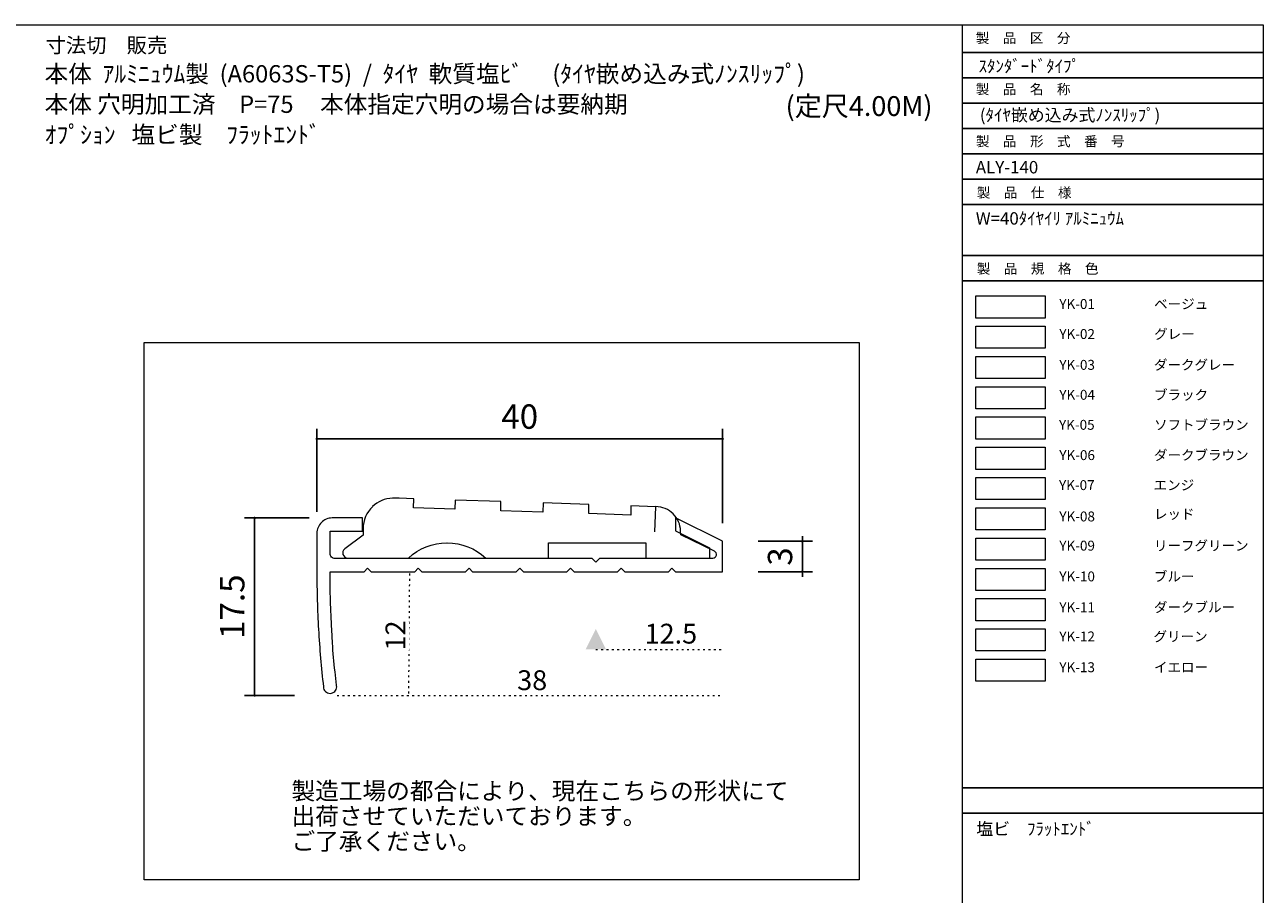
# Model space of a CAD drawing. Units: millimetres. Extents: x -101 to 101, y -70 to 70.
# Drawn here: x -21 to 101, y -16 to 70 of the extents above; entities that cross this region are included whole.
import ezdxf

# ---------------------------------------------------------------- set-up
doc = ezdxf.new("R2010")
doc.units = ezdxf.units.MM
doc.header["$LTSCALE"] = 2.54
doc.header["$PDMODE"] = 1
doc.header["$PDSIZE"] = -2
doc.linetypes.add('STYLE_05', pattern=[0.208282, 0.069427, -0.138855])
doc.layers.get('0').update_dxf_attribs({"lineweight": 15})
for name, color, linetype, lineweight in [('LEVEL002', 7, 'Continuous', 15), ('一般', 7, 'Continuous', 5), ('寸法', 7, 'Continuous', 5)]:
    doc.layers.add(name, color=color, linetype=linetype, lineweight=lineweight)
doc.styles.add('ＭＳ 明朝', font='txt.shx', dxfattribs={"bigfont": 'ＭＳ 明朝'})
doc.styles.add('ＭＳ Ｐ明朝', font='txt.shx', dxfattribs={"bigfont": 'ＭＳ Ｐ明朝'})
doc.dimstyles.new('SETAGAYA-FACTORY', dxfattribs={"dimtxt": 2.401232, "dimasz": 0.250372, "dimexe": 1, "dimexo": 3.5, "dimgap": 1, "dimtad": 1, "dimzin": 11, "dimdsep": 46, "dimtxsty": 'ＭＳ 明朝', "dimblk": 'DOT', "dimcen": 0, "dimdle": 5, "dimadec": 0, "dimazin": 0, "dimtfac": 1, "dimtix": 1, "dimtmove": 0, "dimatfit": 3, "dimldrblk": 'DOT', "dimfxl": 1, "dimfrac": 2, "dimtolj": 1, "dimtzin": 11, "dimarcsym": 0})
picture_1 = doc.add_image_def('image1.jpg', size_in_pixel=(105, 42))
picture_2 = doc.add_image_def('image2.jpg', size_in_pixel=(105, 42))
picture_3 = doc.add_image_def('image3.jpg', size_in_pixel=(105, 42))
picture_4 = doc.add_image_def('image4.jpg', size_in_pixel=(105, 42))
picture_5 = doc.add_image_def('image5.jpg', size_in_pixel=(105, 42))
picture_6 = doc.add_image_def('image6.jpg', size_in_pixel=(105, 42))
picture_7 = doc.add_image_def('image7.jpg', size_in_pixel=(105, 42))
picture_8 = doc.add_image_def('image8.jpg', size_in_pixel=(105, 42))
picture_9 = doc.add_image_def('image9.jpg', size_in_pixel=(105, 42))
picture_10 = doc.add_image_def('image10.jpg', size_in_pixel=(105, 42))
picture_11 = doc.add_image_def('image11.jpg', size_in_pixel=(105, 42))
picture_12 = doc.add_image_def('image12.jpg', size_in_pixel=(105, 42))
picture_13 = doc.add_image_def('image13.jpg', size_in_pixel=(105, 42))

# ---------------------------------------------------------------- blocks, each defined once
blk = doc.blocks.new('グループ')
at = {"layer": '一般', "color": 7, "attachment_point": 1, "line_spacing_factor": 0.870053, "style": 'ＭＳ Ｐ明朝'}
for s, insert, char_height in [('寸法切\u3000販売', (-18.9, 68.85), 1.466), ('ｵﾌﾟｼｮﾝ   塩ビ製\u3000ﾌﾗｯﾄｴﾝﾄﾞ\u3000  ', (-19, 60.16), 1.7098)]:
    blk.add_mtext(s, dxfattribs=dict(at, insert=insert, char_height=char_height))
for s, insert, char_height, width in [('本体  ｱﾙﾐﾆｭｳﾑ製  (A6063S-T5)  /  ﾀｲﾔ  軟質塩ﾋﾞ \u3000(ﾀｲﾔ嵌め込み式ﾉﾝｽﾘｯﾌﾟ)', (-19, 66.16), 1.7098, 83.7), ('本体 穴明加工済\u3000P=75     本体指定穴明の場合は要納期', (-19, 63.16), 1.7098, 88), ('(定尺4.00M)                ', (54.05, 63.1), 1.9541, 16.951)]:
    blk.add_mtext(s, dxfattribs=dict(at, insert=insert, char_height=char_height, width=width))
blk = doc.blocks.new('_DOT')
at = {"color": 0, "linetype": 'ByBlock', "lineweight": -2}
blk.add_line((-0.5, 0), (-1, 0), dxfattribs=at)
at = {"color": 0, "linetype": 'ByBlock', "lineweight": -2, "const_width": 0.5}
blk.add_lwpolyline([(-0.25, 0, 1), (0.25, 0, 1)], format="xyb", close=True, dxfattribs=at)
blk = doc.blocks.new('*D32')
at = {"layer": 'Defpoints', "color": 0, "linetype": 'Continuous', "lineweight": 0, "transparency": 16777216}
for p in [(7.84, 29.3), (7.84, 18.6), (47.84, 17.5)]:
    blk.add_point(p, dxfattribs=at)
at = {"layer": '寸法', "color": 0, "linetype": 'Continuous', "lineweight": -2, "transparency": 16777216}
for p, q in [((7.84, 22.1), (7.84, 30.3)), ((47.84, 21), (47.84, 30.3)), ((47.59, 29.3), (8.09, 29.3))]:
    blk.add_line(p, q, dxfattribs=at)
at = {"layer": '寸法', "color": 0, "linetype": 'Continuous', "lineweight": -2, "transparency": 16777216, "xscale": 0.250372314453125, "yscale": 0.250372314453125, "zscale": 0.250372314453125, "rotation": 180}
blk.add_blockref('_DOT', (7.84, 29.3), dxfattribs=at)
at = {"layer": '寸法', "color": 0, "linetype": 'Continuous', "lineweight": -2, "transparency": 16777216, "xscale": 0.250372314453125, "yscale": 0.250372314453125, "zscale": 0.250372314453125}
blk.add_blockref('_DOT', (47.84, 29.3), dxfattribs=at)
at = {"layer": '寸法', "color": 0, "linetype": 'Continuous', "lineweight": 5, "transparency": 16777216, "insert": (27.84, 31.5), "char_height": 2.401, "attachment_point": 5, "style": 'ＭＳ 明朝'}
blk.add_mtext('\\A1;40', dxfattribs=at)
blk = doc.blocks.new('*D33')
at = {"layer": 'Defpoints', "color": 0, "linetype": 'Continuous', "lineweight": 0, "transparency": 16777216}
for p in [(1.7, 21.5), (10.59, 21.5), (9.14, 4)]:
    blk.add_point(p, dxfattribs=at)
at = {"layer": '寸法', "color": 0, "linetype": 'Continuous', "lineweight": -2, "transparency": 16777216}
for p, q in [((7.09, 21.5), (0.7, 21.5)), ((1.7, 4.25), (1.7, 21.25)), ((5.64, 4), (0.7, 4))]:
    blk.add_line(p, q, dxfattribs=at)
at = {"layer": '寸法', "color": 0, "linetype": 'Continuous', "lineweight": -2, "transparency": 16777216, "xscale": 0.250372314453125, "yscale": 0.250372314453125, "zscale": 0.250372314453125}
for p, rotation in [((1.7, 21.5), 90), ((1.7, 4), 270)]:
    blk.add_blockref('_DOT', p, dxfattribs=dict(at, rotation=rotation))
at = {"layer": '寸法', "color": 0, "linetype": 'Continuous', "lineweight": 5, "transparency": 16777216, "insert": (-0.5, 12.75), "char_height": 2.401, "attachment_point": 5, "rotation": 90, "style": 'ＭＳ 明朝'}
blk.add_mtext('\\A1;17.5', dxfattribs=at)
blk = doc.blocks.new('*D34')
at = {"layer": 'Defpoints', "color": 0, "linetype": 'Continuous', "lineweight": 0, "transparency": 16777216}
for p in [(47.84, 19.2), (55.7, 19.2), (47.84, 16.2)]:
    blk.add_point(p, dxfattribs=at)
at = {"layer": '寸法', "color": 0, "linetype": 'Continuous', "lineweight": -2, "transparency": 16777216}
for p, q in [((55.7, 19.45), (55.7, 19.7)), ((51.34, 19.2), (56.7, 19.2)), ((55.7, 16.2), (55.7, 19.2)), ((51.34, 16.2), (56.7, 16.2)), ((55.7, 15.95), (55.7, 15.7))]:
    blk.add_line(p, q, dxfattribs=at)
at = {"layer": '寸法', "color": 0, "linetype": 'Continuous', "lineweight": -2, "transparency": 16777216, "xscale": 0.250372314453125, "yscale": 0.250372314453125, "zscale": 0.250372314453125}
for p, rotation in [((55.7, 19.2), 270), ((55.7, 16.2), 90)]:
    blk.add_blockref('_DOT', p, dxfattribs=dict(at, rotation=rotation))
at = {"layer": '寸法', "color": 0, "linetype": 'Continuous', "lineweight": 5, "transparency": 16777216, "insert": (53.5, 17.7), "char_height": 2.401, "attachment_point": 5, "rotation": 90, "style": 'ＭＳ 明朝'}
blk.add_mtext('\\A1;3', dxfattribs=at)
blk = doc.blocks.new('グループ-12')
at = {"layer": '一般'}
image = blk.add_image(picture_4, insert=(145.6, 82.44), size_in_units=(13.66, 4.36), dxfattribs=at)
image.dxf.flags = 7
image = blk.add_image(picture_1, insert=(145.6, 76.47), size_in_units=(13.66, 4.36), dxfattribs=at)
image.dxf.flags = 7
image = blk.add_image(picture_2, insert=(145.6, 70.5), size_in_units=(13.66, 4.36), dxfattribs=at)
image.dxf.flags = 7
image = blk.add_image(picture_3, insert=(145.6, 64.53), size_in_units=(13.66, 4.36), dxfattribs=at)
image.dxf.flags = 7
image = blk.add_image(picture_5, insert=(145.6, 58.56), size_in_units=(13.66, 4.36), dxfattribs=at)
image.dxf.flags = 7
image = blk.add_image(picture_6, insert=(145.6, 52.59), size_in_units=(13.66, 4.36), dxfattribs=at)
image.dxf.flags = 7
image = blk.add_image(picture_9, insert=(145.6, 46.62), size_in_units=(13.66, 4.36), dxfattribs=at)
image.dxf.flags = 7
image = blk.add_image(picture_8, insert=(145.6, 40.65), size_in_units=(13.66, 4.36), dxfattribs=at)
image.dxf.flags = 7
image = blk.add_image(picture_10, insert=(145.6, 34.68), size_in_units=(13.66, 4.36), dxfattribs=at)
image.dxf.flags = 7
image = blk.add_image(picture_12, insert=(145.6, 28.71), size_in_units=(13.66, 4.36), dxfattribs=at)
image.dxf.flags = 7
image = blk.add_image(picture_13, insert=(145.6, 22.74), size_in_units=(13.66, 4.36), dxfattribs=at)
image.dxf.flags = 7
image = blk.add_image(picture_11, insert=(145.6, 16.77), size_in_units=(13.66, 4.36), dxfattribs=at)
image.dxf.flags = 7
image = blk.add_image(picture_7, insert=(145.6, 10.8), size_in_units=(13.66, 4.36), dxfattribs=at)
image.dxf.flags = 7
blk = doc.blocks.new('グループ-13')
at = {"color": 7, "linetype": 'Continuous', "lineweight": 15}
for points in [[(162.07, 83.83), (171.03, 83.83), (171.03, 86.65), (162.07, 86.65)], [(162.07, 77.91), (171.13, 77.91), (171.13, 80.73), (162.07, 80.73)], [(162.07, 71.83), (170.93, 71.83), (170.93, 74.66), (162.07, 74.66)], [(162.07, 65.92), (170.98, 65.92), (170.98, 68.74), (162.07, 68.74)], [(162.01, 60), (170.8, 60), (170.8, 62.82), (162.01, 62.82)], [(162.07, 54.03), (171.25, 54.03), (171.25, 56.85), (162.07, 56.85)], [(162.01, 48.11), (170.7, 48.11), (170.7, 50.93), (162.01, 50.93)], [(162.07, 41.93), (170.63, 41.93), (170.63, 44.76), (162.07, 44.76)], [(162.07, 36.17), (170.98, 36.17), (170.98, 38.99), (162.07, 38.99)], [(162.07, 30.1), (170.53, 30.1), (170.53, 32.92), (162.07, 32.92)], [(162.07, 24.02), (170.88, 24.02), (170.88, 26.85), (162.07, 26.85)], [(162.07, 18.26), (170.98, 18.26), (170.98, 21.08), (162.07, 21.08)], [(162.07, 12.19), (170.83, 12.19), (170.83, 15.01), (162.07, 15.01)]]:
    blk.add_wipeout(points, dxfattribs=at).dxf.layer = '一般'
at = {"layer": '一般', "color": 7, "char_height": 1.954, "attachment_point": 1, "line_spacing_factor": 0.870053, "style": 'ＭＳ Ｐ明朝'}
for s, insert, width in [('YK-01', (162.07, 86.18), 8.9586), ('YK-02', (162.07, 80.26), 9.0586), ('YK-03', (162.07, 74.18), 8.8586), ('YK-04', (162.07, 68.27), 8.9086), ('YK-05', (162.01, 62.35), 8.7923), ('YK-06', (162.07, 56.38), 9.1786), ('YK-07', (162.01, 50.46), 8.6923), ('YK-08', (162.07, 44.28), 8.5586), ('YK-09', (162.07, 38.52), 8.9086), ('YK-10', (162.07, 32.45), 8.4586), ('YK-11', (162.07, 26.37), 8.8086), ('YK-12', (162.07, 20.61), 8.9086), ('YK-13', (162.07, 14.54), 8.7586)]:
    blk.add_mtext(s, dxfattribs=dict(at, insert=insert, width=width))

msp = doc.modelspace()

# ---------------------------------------------------------------- linework, layer by layer
at = {"layer": '一般', "color": 7, "linetype": 'Continuous', "lineweight": 15}
for points in [[(71.5, 57.4), (101.136, 57.4), (101.136, 54.9), (71.5, 54.9)], [(71.5, 54.9), (101.136, 54.9), (101.136, 52.4), (71.5, 52.4)], [(71.5, 52.4), (101.136, 52.4), (101.136, 47.4), (71.5, 47.4)], [(71.5, 47.4), (101.136, 47.4), (101.136, 44.9), (71.5, 44.9)], [(71.5, 44.9), (101.136, 44.9), (101.136, -5.1), (71.5, -5.1)], [(71.5, -5.1), (101.136, -5.1), (101.136, -7.6), (71.5, -7.6)], [(71.5, -7.6), (101.136, -7.6), (101.136, -27.364), (71.5, -27.364)]]:
    msp.add_lwpolyline(points, close=True, dxfattribs=at)

# ---------------------------------------------------------------- block references
at = {"layer": '一般', "color": 7}
msp.add_blockref('グループ', (0, 0), dxfattribs=at)
at = {"layer": '一般', "color": 7, "xscale": 0.5, "yscale": 0.5, "zscale": 0.5}
msp.add_blockref('グループ-12', (0, 0), dxfattribs=at)

# ---------------------------------------------------------------- texts
at = {"layer": '一般', "color": 7, "attachment_point": 1, "line_spacing_factor": 0.870053, "style": 'ＭＳ Ｐ明朝'}
for s, insert, char_height in [('製\u3000品\u3000区\u3000分', (72.801, 69.32), 0.977), ('製\u3000品\u3000名\u3000称', (72.801, 64.274), 0.977), ('製\u3000品\u3000形\u3000式\u3000番\u3000号', (72.811, 59.136), 0.97703), ('ALY-140        ', (72.8, 56.704), 1.22129), ('製\u3000品\u3000仕\u3000様', (72.901, 54.074), 0.977), ('W=40ﾀｲﾔｲﾘ ｱﾙﾐﾆｭｳﾑ ', (72.8, 51.654), 1.22129), ('製\u3000品\u3000規\u3000格\u3000色', (72.901, 46.574), 0.977), ('塩ビ\u3000ﾌﾗｯﾄｴﾝﾄﾞ', (72.85, -8.546), 1.22129)]:
    msp.add_mtext(s, dxfattribs=dict(at, insert=insert, char_height=char_height))

# ---------------------------------------------------------------- wipeouts: each hides what was drawn before it
at = {"color": 5, "linetype": 'Continuous', "lineweight": 5}
for points in [[(72.7, 65.204), (90.5, 65.204), (90.5, 66.968), (72.7, 66.968)], [(72.825, 60.38), (99.35, 60.38), (99.35, 62.144), (72.825, 62.144)]]:
    msp.add_wipeout(points, dxfattribs=at).dxf.layer = '一般'
at = {"color": 7, "linetype": 'Continuous', "lineweight": 5}
msp.add_wipeout([(-9.2, 38.8), (61.3, 38.8), (61.3, -14.2), (-9.2, -14.2)], dxfattribs=at).dxf.layer = '一般'

# ---------------------------------------------------------------- next in the draw order: linework, layer by layer
at = {"layer": 'LEVEL002', "color": 1, "linetype": 'Continuous', "lineweight": 20}
msp.add_line((15.542, 23.461), (15.537, 23.461), dxfattribs=at)
at = {"layer": 'LEVEL002', "color": 1, "linetype": 'Continuous', "lineweight": 20, "flags": 128}
for points in [[(15.537, 23.461, 0.0191931), (15.302, 23.46), (15.297, 23.46, 0.1819936), (13.33, 22.62), (13.325, 22.615, 0.2045163), (12.406, 20.463), (12.406, 19.813), (10.587, 18.449), (10.585, 18.447, 0.3242971), (10.413, 17.891, 0.3242971)], [(10.413, 17.891, 0.3213678), (10.889, 17.55), (10.892, 17.55), (16.864, 17.55, -0.1901388), (20.666, 19.05), (20.676, 19.05), (20.686, 19.05, -0.1901388), (24.488, 17.55), (30.673, 17.55), (30.673, 19.05), (40.266, 19.05), (40.266, 17.55), (46.89, 17.55), (46.892, 17.55, 0.3479918), (47.234, 17.821, 0.3502917), (47.048, 18.213), (47.046, 18.214), (43.711, 19.843), (43.698, 20.215, 0.1914762), (42.964, 21.896), (42.96, 21.9, 0.1891146), (41.264, 22.63), (41.259, 22.631)]]:
    msp.add_lwpolyline(points, format="xyb", dxfattribs=at)
msp.add_lwpolyline([(41.175, 20.133), (41.259, 22.612), (38.802, 22.693), (38.802, 21.793), (34.662, 21.93), (34.662, 22.83), (30.148, 22.979), (30.118, 22.08), (25.977, 22.216), (25.977, 23.117), (21.463, 23.266), (21.433, 22.366), (17.364, 22.501), (17.394, 23.4), (15.942, 23.448), (15.942, 23.463), (15.542, 23.461), (15.537, 23.461)], dxfattribs=at)
at = {"layer": '一般', "color": 7, "linetype": 'STYLE_05', "lineweight": 5}
for p, q in [((16.907, 4.2), (17, 16.2)), ((35.344, 8.542), (47.844, 8.542))]:
    msp.add_line(p, q, dxfattribs=at)
at = {"layer": '一般', "color": 7, "linetype": 'Continuous', "lineweight": 15}
for points in [[(71.5, 70.141), (101.136, 70.141), (101.136, 67.4), (71.5, 67.4)], [(71.5, 67.4), (101.136, 67.4), (101.136, 64.9), (71.5, 64.9)], [(71.5, 64.9), (101.136, 64.9), (101.136, 62.4), (71.5, 62.4)], [(71.5, 62.4), (101.136, 62.4), (101.136, 59.9), (71.5, 59.9)], [(71.5, 59.9), (101.136, 59.9), (101.136, 57.4), (71.5, 57.4)]]:
    msp.add_lwpolyline(points, close=True, dxfattribs=at)
at = {"layer": '一般', "color": 7, "linetype": 'Continuous', "lineweight": 5}
msp.add_lwpolyline([(-9.2, 38.8), (61.3, 38.8), (61.3, -14.2), (-9.2, -14.2)], close=True, dxfattribs=at)
at = {"layer": '一般', "color": 7, "linetype": 'Continuous', "lineweight": 15, "flags": 128}
for points in [[(27.844, 16.554), (28.197, 16.2), (32.49, 16.2), (32.844, 16.554), (33.197, 16.2), (37.49, 16.2), (37.844, 16.554), (38.197, 16.2), (42.49, 16.2), (42.844, 16.554), (43.197, 16.2), (46.544, 16.2), (47.844, 16.2), (47.844, 17.5), (47.844, 19.2), (43.194, 21.525), (43.194, 20.225), (46.544, 18.55), (46.544, 17.5), (35.697, 17.5), (35.344, 17.146), (34.99, 17.5), (9.644, 17.5, -0.4142136), (9.144, 18), (9.144, 18.6), (9.144, 18.95), (9.144, 19.213), (9.144, 19.65), (9.144, 20), (9.144, 20.2), (9.344, 20.2), (10.83, 20.2), (11.844, 20.2), (12.344, 20.2), (12.344, 21.5), (11.844, 21.5), (9.344, 21.5, 0.4142136), (7.844, 20), (7.844, 19.65), (7.844, 18.95), (7.844, 18.6), (7.844, 16.2, 0.0142125), (8.005, 10.516, 0.0142329), (8.49, 4.85, 0.0142329)], [(8.494, 4.85, 0.4142136), (9.144, 4.2, 0.4142136), (9.794, 4.85, 0.0287748), (9.785, 4.998), (9.631, 6.337, -0.0143581), (9.385, 9.17), (9.308, 10.516, -0.0144051), (9.144, 16.2), (12.49, 16.2), (12.844, 16.554), (13.197, 16.2), (17.49, 16.2), (17.844, 16.554), (18.197, 16.2), (22.49, 16.2), (22.844, 16.554), (23.197, 16.2), (27.49, 16.2), (27.844, 16.554)]]:
    msp.add_lwpolyline(points, format="xyb", dxfattribs=at)
at = {"layer": '一般', "color": 140, "linetype": 'Continuous', "lineweight": 5}
msp.add_solid([(35.344, 10.542), (34.344, 8.542), (36.344, 8.542)], dxfattribs=at)

# ---------------------------------------------------------------- next in the draw order: texts
at = {"layer": '一般', "color": 5, "char_height": 1.22129, "attachment_point": 1, "line_spacing_factor": 0.870053, "style": 'ＭＳ Ｐ明朝'}
for s, insert, width in [(' ｽﾀﾝﾀﾞｰﾄﾞﾀｲﾌﾟ\\P', (72.7, 66.672), 17.8), (' (ﾀｲﾔ嵌め込み式ﾉﾝｽﾘｯﾌﾟ)\\P', (72.825, 61.848), 26.52479)]:
    msp.add_mtext(s, dxfattribs=dict(at, insert=insert, width=width))
at = {"layer": '一般', "color": 7, "insert": (5.342, -4.562), "char_height": 1.7098, "attachment_point": 1, "line_spacing_factor": 0.870053, "style": 'ＭＳ Ｐ明朝'}
msp.add_mtext('製造工場の都合により、現在こちらの形状にて\\P出荷させていただいております。\\Pご了承ください。\\P', dxfattribs=at)

# ---------------------------------------------------------------- next in the draw order: dimensions: what is measured, and where the dimension line sits
at = {"layer": '寸法', "color": 7, "linetype": 'Continuous', "lineweight": 5}
dim = msp.add_linear_dim(base=(7.844, 29.3), p1=(47.844, 17.5), p2=(7.844, 18.6), dimstyle='SETAGAYA-FACTORY', override={"dimpost": '<>', "dimtxsty": 'ＭＳ 明朝', "dimtmove": 2}, dxfattribs=at)
dim.commit()
dim.dimension.update_dxf_attribs({"geometry": '*D32', "text_midpoint": (27.844, 31.501)})
for base, p1, p2, picture, middle in [((1.697, 21.5), (9.144, 4), (10.594, 21.5), '*D33', (-0.503, 12.75)), ((55.697, 19.2), (47.844, 16.2), (47.844, 19.2), '*D34', (53.497, 17.7))]:
    dim = msp.add_linear_dim(base=base, p1=p1, p2=p2, angle=90, dimstyle='SETAGAYA-FACTORY', override={"dimpost": '<>', "dimtxsty": 'ＭＳ 明朝', "dimtmove": 2}, dxfattribs=at)
    dim.commit()
    dim.dimension.update_dxf_attribs({"geometry": picture, "text_midpoint": middle})

# ---------------------------------------------------------------- next in the draw order: wipeouts: each hides what was drawn before it
at = {"color": 140, "linetype": 'Continuous', "lineweight": 5}
for points in [[(16.958, 8.437), (16.958, 11.259), (14.136, 11.259), (14.136, 8.437)], [(40.15, 8.72), (45.23, 8.72), (45.23, 11.542), (40.15, 11.542)], [(27.589, 4.131), (30.411, 4.131), (30.411, 6.953), (27.589, 6.953)]]:
    msp.add_wipeout(points, dxfattribs=at).dxf.layer = '一般'

# ---------------------------------------------------------------- next in the draw order: linework, layer by layer
at = {"layer": '一般', "color": 7, "linetype": 'STYLE_05', "lineweight": 5}
msp.add_line((9.844, 4), (47.844, 4), dxfattribs=at)
at = {"layer": '一般', "color": 7, "linetype": 'Continuous', "lineweight": 15}
msp.add_lwpolyline([(-101.364, 70.141), (101.136, 70.141), (101.136, -70.359), (-101.364, -70.359)], close=True, dxfattribs=at)

# ---------------------------------------------------------------- next in the draw order: texts
at = {"layer": '一般', "color": 140, "insert": (14.609, 8.437), "char_height": 1.9541, "attachment_point": 1, "rotation": 90, "line_spacing_factor": 0.870053, "style": 'ＭＳ Ｐ明朝'}
msp.add_mtext('12', dxfattribs=at)
at = {"layer": '一般', "color": 140, "char_height": 1.9541, "attachment_point": 1, "line_spacing_factor": 0.870053, "style": 'ＭＳ Ｐ明朝'}
for s, insert in [('12.5', (40.15, 11.069)), ('38', (27.589, 6.48))]:
    msp.add_mtext(s, dxfattribs=dict(at, insert=insert))

# ---------------------------------------------------------------- next in the draw order: block references
at = {"layer": '一般', "color": 7, "xscale": 0.5, "yscale": 0.5, "zscale": 0.5}
msp.add_blockref('グループ-13', (0, 0), dxfattribs=at)

# ---------------------------------------------------------------- next in the draw order: wipeouts: each hides what was drawn before it
at = {"color": 7, "linetype": 'Continuous', "lineweight": 15}
for points in [[(90.38, 41.913), (96.731, 41.913), (96.731, 43.324), (90.38, 43.324)], [(90.381, 38.954), (96.574, 38.954), (96.574, 40.365), (90.381, 40.365)], [(90.361, 35.917), (98.598, 35.917), (98.598, 37.328), (90.361, 37.328)], [(90.374, 32.958), (96.573, 32.958), (96.573, 34.369), (90.374, 34.369)], [(90.37, 29.999), (98.297, 29.999), (98.297, 31.41), (90.37, 31.41)], [(90.366, 27.014), (99.425, 27.014), (99.425, 28.425), (90.366, 28.425)], [(90.331, 24.055), (96.791, 24.055), (96.791, 25.466), (90.331, 25.466)], [(90.361, 21.203), (97.071, 21.203), (97.071, 22.614), (90.361, 22.614)], [(90.361, 18.085), (98.998, 18.085), (98.998, 19.496), (90.361, 19.496)], [(90.361, 15.048), (95.321, 15.048), (95.321, 16.46), (90.361, 16.46)], [(90.361, 12.012), (99.148, 12.012), (99.148, 13.423), (90.361, 13.423)], [(90.32, 9.13), (99.455, 9.13), (99.455, 10.542), (90.32, 10.542)], [(90.361, 6.094), (97.571, 6.094), (97.571, 7.505), (90.361, 7.505)]]:
    msp.add_wipeout(points, dxfattribs=at).dxf.layer = '一般'

# ---------------------------------------------------------------- next in the draw order: texts
at = {"layer": '一般', "color": 7, "char_height": 0.977, "attachment_point": 1, "line_spacing_factor": 0.870053, "style": 'ＭＳ Ｐ明朝'}
for s, insert, width in [('ベージュ\\P', (90.38, 43.088), 6.35128), ('グレー', (90.381, 40.129), 6.19363), ('ダークグレー', (90.361, 37.092), 8.23665), ('ブラック', (90.374, 34.133), 6.19871), ('ソフトブラウン', (90.37, 31.174), 7.92717), ('ダークブラウン', (90.366, 28.189), 9.05902), ('エンジ', (90.331, 25.23), 6.45949), ('レッド', (90.361, 22.377), 6.70949), ('リーフグリーン', (90.361, 19.26), 8.63665), ('ブルー', (90.361, 16.223), 4.95949), ('ダークブルー', (90.361, 13.186), 8.78665), ('グリーン', (90.32, 10.305), 9.13467), ('イエロー', (90.361, 7.268), 7.20949)]:
    msp.add_mtext(s, dxfattribs=dict(at, insert=insert, width=width))

doc.saveas('drawing.dxf')
